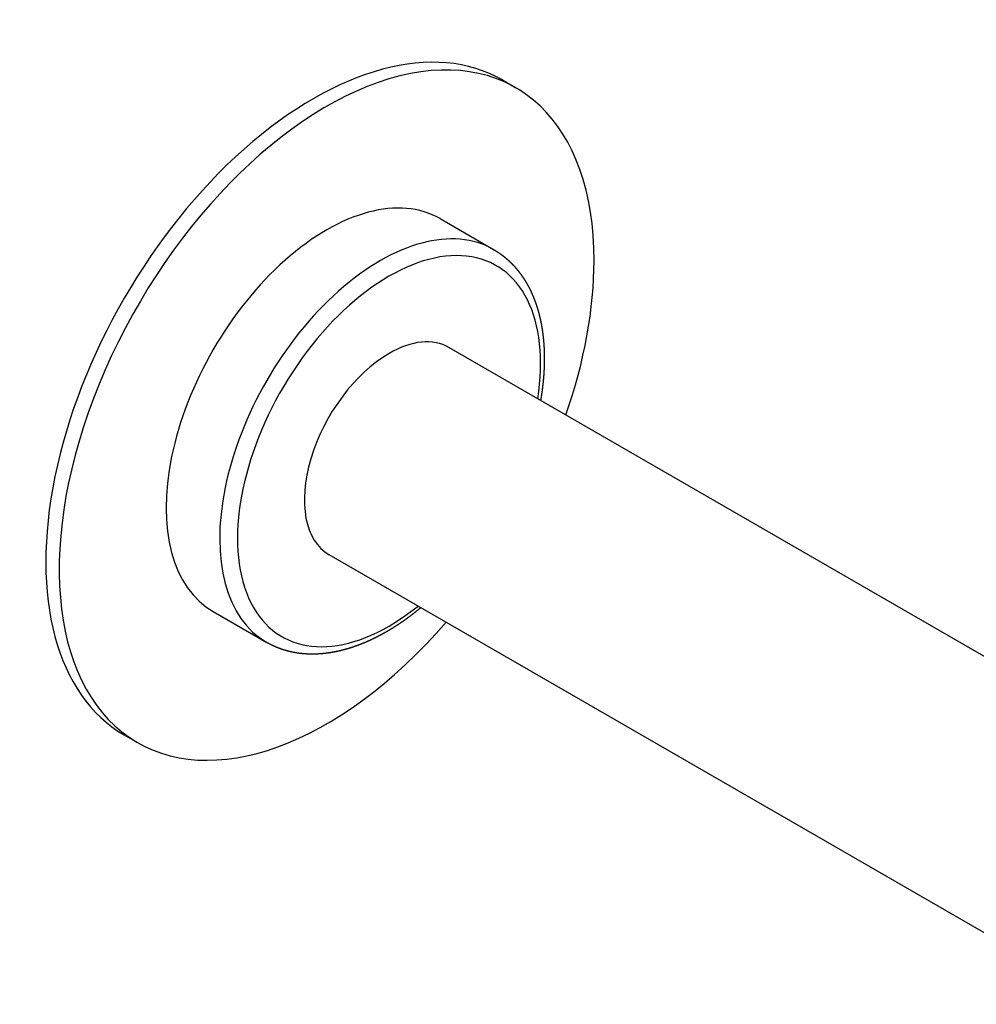
# Model space of a CAD drawing. Extents: x 58 to 1032, y 371 to 1065.
# Drawn here: x 702 to 778, y 568 to 646 of the extents above; entities that cross this region are included whole.
import ezdxf

# ---------------------------------------------------------------- set-up
doc = ezdxf.new("R2010")
doc.units = 0
doc.header["$LTSCALE"] = 10
doc.layers.get('0').update_dxf_attribs({"color": 2, "linetype": 'CONTINUOUS'})

msp = doc.modelspace()

# ---------------------------------------------------------------- linework, layer by layer
for p, q in [((740.314, 641.201), (741.375, 640.589)), ((735.375, 630.196), (739.618, 627.747)), ((804.192, 580.65), (736.075, 619.977)), ((788.351, 567.856), (726.575, 603.523)), ((717.375, 599.019), (721.618, 596.57)), ((710.314, 589.24), (711.375, 588.627))]:
    msp.add_line(p, q)
for centre, major_axis, start_param, end_param in [((725.314, 615.22), (15, 25.981), 0, 3.141593), ((726.375, 614.608), (15, 25.981), 5.497787, 10.673361), ((726.375, 614.608), (9, 15.588), 0, 3.141593), ((730.618, 612.158), (9, 15.588), 0, 3.141593), ((731.325, 611.75), (8.5, 14.722), 5.305355, 10.210176), ((726.375, 614.608), (15, 25.981), 5.034602, 5.497787), ((731.325, 611.75), (4.75, 8.227), 0, 0.785398), ((731.325, 611.75), (4.75, 8.227), 0.785398, 3.141593), ((731.325, 611.75), (8.5, 14.722), 3.926991, 4.119423)]:
    msp.add_ellipse(centre, major_axis=major_axis, ratio=0.57735, start_param=start_param, end_param=end_param)
for points, knots in [([(739.618, 627.747), (739.768, 627.657), (739.917, 627.563), (740.063, 627.466), (740.207, 627.364), (740.348, 627.259), (740.486, 627.15), (740.622, 627.037), (740.755, 626.92), (740.885, 626.8), (741.012, 626.677), (741.137, 626.549), (741.259, 626.419), (741.377, 626.285), (741.493, 626.148), (741.606, 626.007), (741.716, 625.863), (741.823, 625.717), (741.927, 625.567), (742.028, 625.414), (742.131, 625.248), (742.232, 625.08), (742.328, 624.908), (742.422, 624.733), (742.512, 624.555), (742.598, 624.374), (742.681, 624.19), (742.76, 624.003), (742.836, 623.814), (742.909, 623.621), (742.978, 623.426), (743.043, 623.229), (743.105, 623.028), (743.164, 622.826), (743.219, 622.62), (743.271, 622.413), (743.319, 622.203), (743.364, 621.991), (743.406, 621.776), (743.444, 621.557), (743.479, 621.335), (743.51, 621.112), (743.538, 620.886), (743.563, 620.658), (743.584, 620.428), (743.602, 620.197), (743.616, 619.963), (743.627, 619.728), (743.634, 619.49), (743.638, 619.252), (743.638, 619.011), (743.635, 618.769), (743.629, 618.525), (743.619, 618.28), (743.606, 618.034), (743.59, 617.786), (743.57, 617.536), (743.547, 617.286), (743.52, 617.034), (743.49, 616.779), (743.457, 616.523), (743.42, 616.266), (743.38, 616.008), (743.342, 615.781)], [5.497787, 5.497787, 5.512992, 5.528196, 5.543401, 5.558606, 5.57381, 5.589015, 5.604219, 5.619424, 5.634629, 5.649833, 5.665038, 5.680242, 5.695447, 5.710652, 5.725856, 5.741061, 5.756265, 5.77147, 5.786675, 5.802809, 5.818942, 5.835076, 5.85121, 5.867344, 5.883478, 5.899612, 5.915745, 5.931879, 5.948013, 5.964147, 5.980281, 5.996415, 6.012548, 6.028682, 6.044816, 6.06095, 6.077084, 6.093218, 6.109542, 6.125867, 6.142192, 6.158516, 6.174841, 6.191165, 6.20749, 6.223815, 6.240139, 6.256464, 6.272789, 6.289113, 6.305438, 6.321762, 6.338087, 6.354412, 6.370736, 6.387061, 6.403386, 6.41971, 6.436177, 6.452645, 6.469112, 6.485579, 6.499971, 6.499971]), ([(733.842, 599.327), (733.739, 599.242), (733.526, 599.069), (733.312, 598.9), (733.098, 598.734), (732.882, 598.573), (732.666, 598.415), (732.459, 598.268), (732.251, 598.125), (732.043, 597.985), (731.834, 597.849), (731.625, 597.716), (731.415, 597.588), (731.205, 597.463), (730.994, 597.342), (730.784, 597.224), (730.573, 597.111), (730.362, 597.001), (730.151, 596.896), (729.939, 596.794), (729.728, 596.697), (729.517, 596.604), (729.305, 596.514), (729.094, 596.429), (728.883, 596.348), (728.672, 596.271), (728.461, 596.199), (728.253, 596.131), (728.045, 596.067), (727.837, 596.008), (727.63, 595.953), (727.423, 595.903), (727.216, 595.856), (727.01, 595.815), (726.805, 595.777), (726.6, 595.744), (726.396, 595.716), (726.193, 595.691), (725.99, 595.672), (725.788, 595.657), (725.587, 595.647), (725.387, 595.641), (725.188, 595.64), (724.991, 595.643), (724.794, 595.652), (724.598, 595.665), (724.404, 595.683), (724.217, 595.704), (724.032, 595.731), (723.848, 595.761), (723.665, 595.796), (723.484, 595.836), (723.305, 595.88), (723.127, 595.929), (722.951, 595.983), (722.777, 596.04), (722.605, 596.103), (722.435, 596.17), (722.267, 596.241), (722.101, 596.316), (721.938, 596.397), (721.776, 596.481), (721.618, 596.57)], [7.637196, 7.637196, 7.645578, 7.662835, 7.680091, 7.697348, 7.714604, 7.731861, 7.74833, 7.7648, 7.781269, 7.797738, 7.814208, 7.830677, 7.847147, 7.863616, 7.880085, 7.896555, 7.913024, 7.929494, 7.945963, 7.962433, 7.978902, 7.995371, 8.011841, 8.02831, 8.04478, 8.061249, 8.077546, 8.093843, 8.110139, 8.126436, 8.142733, 8.15903, 8.175326, 8.191623, 8.20792, 8.224217, 8.240514, 8.25681, 8.273107, 8.289404, 8.305701, 8.321997, 8.338294, 8.354591, 8.370888, 8.387184, 8.402947, 8.418709, 8.434471, 8.450233, 8.465996, 8.481758, 8.49752, 8.513282, 8.529044, 8.544807, 8.560569, 8.576331, 8.592093, 8.607855, 8.623618, 8.63938, 8.63938])]:
    msp.add_open_spline(points, degree=1, knots=knots)

doc.saveas('drawing.dxf')
